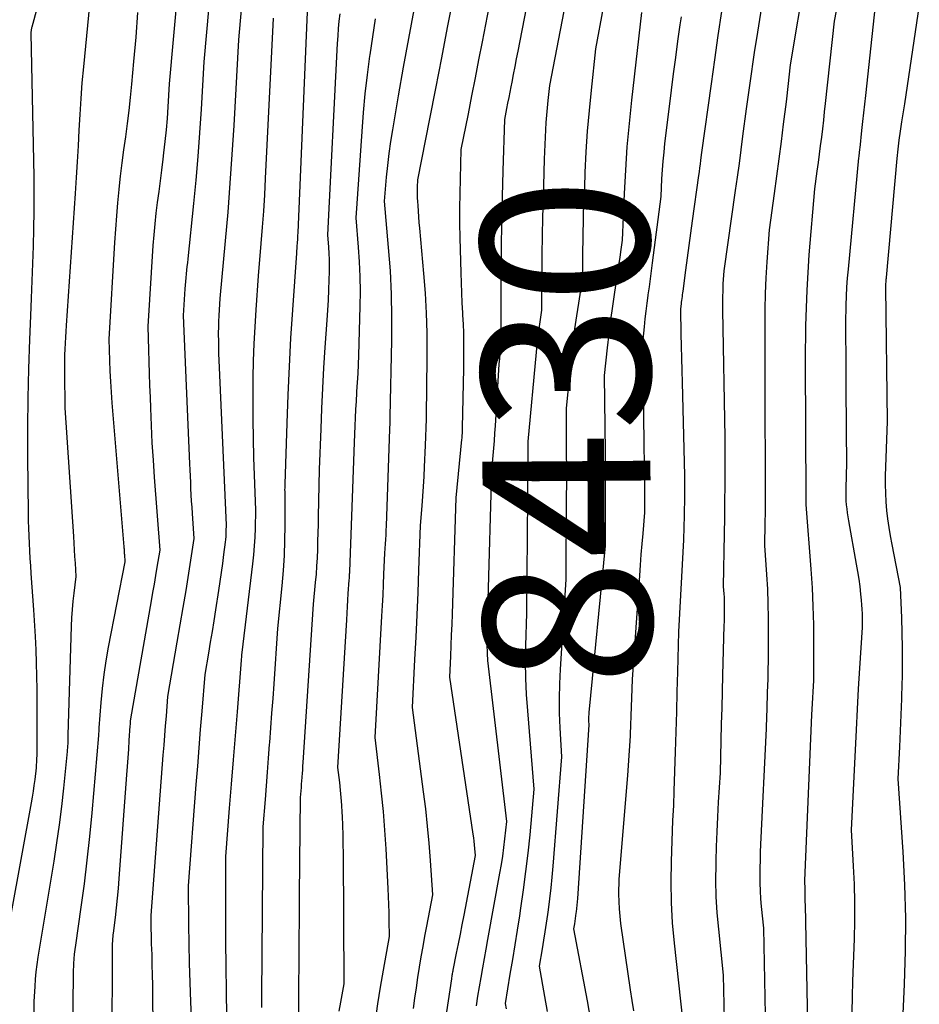
# Model space of a CAD drawing. Units: inches. Extents: x 2612329 to 2614834, y 1499165 to 1502055.
# Drawn here: x 2613981 to 2614058, y 1499526 to 1499610 of the extents above; entities that cross this region are included whole.
import ezdxf
from ezdxf.enums import TextEntityAlignment as Align

# ---------------------------------------------------------------- set-up
doc = ezdxf.new("R2010")
doc.units = ezdxf.units.IN
doc.header["$MEASUREMENT"] = 0
doc.layers.add('Tile_2735_10_NE_contour_2ft', color=211, linetype='Continuous')
doc.layers.add('Tile_2735_10_NE_contour_anno_2ft', color=17, linetype='Continuous')
doc.styles.add('Arial', font='arial.ttf')

msp = doc.modelspace()

# ---------------------------------------------------------------- linework, layer by layer
at = {"layer": 'Tile_2735_10_NE_contour_2ft'}
msp.add_line((2614029.507, 1499596.832, 8430), (2614029.44, 1499595.221, 8430), dxfattribs=at)
for points in [[(2613985.59, 1499622.408, 8460), (2613982.106, 1499609.524, 8460), (2613982.09, 1499609.456, 8460), (2613982.075, 1499609.388, 8460), (2613982.063, 1499609.319, 8460), (2613982.053, 1499609.25, 8460), (2613982.045, 1499609.181, 8460), (2613982.04, 1499609.111, 8460), (2613982.038, 1499609.042, 8460), (2613982.038, 1499608.972, 8460), (2613982.272, 1499596.729, 8460), (2613982.288, 1499595.237, 8460), (2613982.288, 1499593.745, 8460), (2613982.264, 1499592.254, 8460), (2613982.223, 1499590.763, 8460), (2613982.168, 1499589.272, 8460), (2613982.111, 1499587.781, 8460), (2613982.052, 1499586.29, 8460), (2613981.99, 1499584.799, 8460), (2613981.904, 1499582.762, 8460), (2613981.817, 1499580.252, 8460), (2613981.757, 1499577.742, 8460), (2613981.737, 1499575.231, 8460), (2613981.743, 1499572.72, 8460), (2613981.794, 1499567.877, 8460), (2613981.805, 1499567.231, 8460), (2613981.822, 1499566.585, 8460), (2613981.848, 1499565.939, 8460), (2613981.879, 1499565.294, 8460), (2613981.917, 1499564.648, 8460), (2613981.955, 1499564.003, 8460), (2613981.996, 1499563.358, 8460), (2613982.039, 1499562.713, 8460), (2613982.25, 1499559.59, 8460), (2613982.389, 1499557.318, 8460), (2613982.449, 1499556.181, 8460), (2613982.496, 1499555.044, 8460), (2613982.522, 1499553.907, 8460), (2613982.536, 1499552.769, 8460), (2613982.552, 1499548.258, 8460), (2613982.55, 1499547.893, 8460), (2613982.545, 1499547.528, 8460), (2613982.533, 1499547.163, 8460), (2613982.517, 1499546.799, 8460), (2613982.48, 1499546.07, 8460), (2613982.358, 1499545.06, 8460), (2613982.292, 1499544.555, 8460), (2613982.22, 1499544.052, 8460), (2613982.139, 1499543.55, 8460), (2613982.052, 1499543.049, 8460), (2613979.442, 1499528.812, 8460)], [(2614049.682, 1499621.617, 8420), (2614047.12, 1499606.28, 8420), (2614047.004, 1499605.227, 8420), (2614046.945, 1499604.701, 8420), (2614046.885, 1499604.175, 8420), (2614046.822, 1499603.649, 8420), (2614046.759, 1499603.123, 8420), (2614046.522, 1499601.207, 8420), (2614046.336, 1499599.723, 8420), (2614046.144, 1499598.241, 8420), (2614045.945, 1499596.759, 8420), (2614045.74, 1499595.278, 8420), (2614045.3, 1499592.15, 8420), (2614045.115, 1499589.419, 8420), (2614045.037, 1499588.053, 8420), (2614044.978, 1499586.687, 8420), (2614044.948, 1499585.319, 8420), (2614044.936, 1499583.951, 8420), (2614044.95, 1499577.64, 8420), (2614044.963, 1499570.852, 8420), (2614044.963, 1499569.896, 8420), (2614044.96, 1499568.941, 8420), (2614044.953, 1499567.986, 8420), (2614044.943, 1499567.031, 8420), (2614044.92, 1499565.12, 8420), (2614045.087, 1499562.628, 8420), (2614045.156, 1499561.382, 8420), (2614045.207, 1499560.135, 8420), (2614045.23, 1499558.887, 8420), (2614045.235, 1499557.638, 8420), (2614045.222, 1499555.936, 8420), (2614045.214, 1499555.206, 8420), (2614045.202, 1499554.476, 8420), (2614045.184, 1499553.746, 8420), (2614045.162, 1499553.016, 8420), (2614045.149, 1499552.614, 8420), (2614045.132, 1499552.085, 8420), (2614045.116, 1499551.556, 8420), (2614045.101, 1499551.027, 8420), (2614045.087, 1499550.498, 8420), (2614045.06, 1499549.44, 8420), (2614044.577, 1499539.484, 8420), (2614044.549, 1499538.822, 8420), (2614044.526, 1499538.159, 8420), (2614044.511, 1499537.496, 8420), (2614044.5, 1499536.833, 8420), (2614044.504, 1499536.17, 8420), (2614044.524, 1499535.508, 8420), (2614044.567, 1499534.848, 8420), (2614044.625, 1499534.187, 8420), (2614044.82, 1499532.33, 8420), (2614044.946, 1499526.389, 8420), (2614045.003, 1499523.418, 8420)], [(2614046.05, 1499620.18, 8422), (2614044.216, 1499608.535, 8422), (2614044.061, 1499607.535, 8422), (2614043.909, 1499606.535, 8422), (2614043.761, 1499605.534, 8422), (2614043.616, 1499604.533, 8422), (2614043.33, 1499602.53, 8422), (2614043.032, 1499600.189, 8422), (2614042.881, 1499599.019, 8422), (2614042.725, 1499597.849, 8422), (2614042.564, 1499596.68, 8422), (2614042.398, 1499595.512, 8422), (2614041.41, 1499588.64, 8422), (2614041.352, 1499587.516, 8422), (2614041.328, 1499586.954, 8422), (2614041.313, 1499586.392, 8422), (2614041.309, 1499585.829, 8422), (2614041.314, 1499585.267, 8422), (2614041.51, 1499574.37, 8422), (2614041.503, 1499571.62, 8422), (2614041.497, 1499570.245, 8422), (2614041.487, 1499568.87, 8422), (2614041.472, 1499567.496, 8422), (2614041.452, 1499566.121, 8422), (2614041.38, 1499561.6, 8422), (2614041.421, 1499560.982, 8422), (2614041.439, 1499560.673, 8422), (2614041.452, 1499560.364, 8422), (2614041.458, 1499560.055, 8422), (2614041.46, 1499559.745, 8422), (2614041.46, 1499559.659, 8422), (2614041.457, 1499559.306, 8422), (2614041.452, 1499558.953, 8422), (2614041.446, 1499558.601, 8422), (2614041.437, 1499558.248, 8422), (2614041.318, 1499553.998, 8422), (2614041.279, 1499552.602, 8422), (2614041.242, 1499551.205, 8422), (2614041.205, 1499549.809, 8422), (2614041.17, 1499548.413, 8422), (2614041.1, 1499545.62, 8422), (2614040.945, 1499543.106, 8422), (2614040.875, 1499541.849, 8422), (2614040.814, 1499540.591, 8422), (2614040.768, 1499539.333, 8422), (2614040.733, 1499538.074, 8422), (2614040.727, 1499537.807, 8422), (2614040.722, 1499536.416, 8422), (2614040.752, 1499535.026, 8422), (2614040.836, 1499533.639, 8422), (2614040.954, 1499532.252, 8422), (2614041.37, 1499528.29, 8422), (2614041.448, 1499524.533, 8422)], [(2613994.966, 1499616.702, 8454), (2613993.89, 1499604.66, 8454), (2613993.773, 1499602.686, 8454), (2613993.705, 1499601.7, 8454), (2613993.625, 1499600.715, 8454), (2613993.525, 1499599.732, 8454), (2613993.412, 1499598.75, 8454), (2613993.343, 1499598.196, 8454), (2613993.227, 1499597.273, 8454), (2613993.108, 1499596.35, 8454), (2613992.987, 1499595.428, 8454), (2613992.863, 1499594.506, 8454), (2613992.748, 1499593.583, 8454), (2613992.646, 1499592.659, 8454), (2613992.563, 1499591.733, 8454), (2613992.494, 1499590.805, 8454), (2613992.05, 1499583.88, 8454), (2613992.113, 1499581.86, 8454), (2613992.145, 1499580.85, 8454), (2613992.177, 1499579.84, 8454), (2613992.211, 1499578.83, 8454), (2613992.245, 1499577.82, 8454), (2613992.278, 1499576.876, 8454), (2613992.338, 1499575.394, 8454), (2613992.411, 1499573.913, 8454), (2613992.501, 1499572.433, 8454), (2613992.603, 1499570.953, 8454), (2613993.07, 1499564.72, 8454), (2613992.832, 1499563.264, 8454), (2613992.712, 1499562.536, 8454), (2613992.59, 1499561.809, 8454), (2613992.466, 1499561.082, 8454), (2613992.34, 1499560.355, 8454), (2613990.57, 1499550.27, 8454), (2613990.554, 1499550.069, 8454), (2613990.546, 1499549.969, 8454), (2613990.539, 1499549.869, 8454), (2613990.531, 1499549.768, 8454), (2613990.524, 1499549.668, 8454), (2613990.439, 1499548.396, 8454), (2613990.389, 1499547.659, 8454), (2613990.338, 1499546.923, 8454), (2613990.285, 1499546.186, 8454), (2613990.232, 1499545.45, 8454), (2613989.577, 1499536.567, 8454), (2613989.509, 1499535.735, 8454), (2613989.433, 1499534.904, 8454), (2613989.344, 1499534.074, 8454), (2613989.246, 1499533.244, 8454), (2613989.077, 1499531.904, 8454), (2613989.059, 1499531.746, 8454), (2613989.043, 1499531.587, 8454), (2613989.03, 1499531.428, 8454), (2613989.019, 1499531.269, 8454), (2613989, 1499530.95, 8454), (2613988.975, 1499521.801, 8454)], [(2613997.687, 1499615.814, 8452), (2613996.86, 1499606.54, 8452), (2613996.619, 1499602.49, 8452), (2613996.486, 1499600.467, 8452), (2613996.335, 1499598.444, 8452), (2613996.158, 1499596.424, 8452), (2613995.964, 1499594.405, 8452), (2613995.478, 1499589.661, 8452), (2613995.444, 1499589.339, 8452), (2613995.41, 1499589.018, 8452), (2613995.375, 1499588.696, 8452), (2613995.338, 1499588.375, 8452), (2613995.304, 1499588.054, 8452), (2613995.273, 1499587.733, 8452), (2613995.247, 1499587.41, 8452), (2613995.224, 1499587.088, 8452), (2613995.08, 1499584.82, 8452), (2613995.629, 1499572.117, 8452), (2613995.652, 1499571.583, 8452), (2613995.676, 1499571.049, 8452), (2613995.701, 1499570.515, 8452), (2613995.725, 1499569.981, 8452), (2613995.752, 1499569.447, 8452), (2613995.782, 1499568.913, 8452), (2613995.816, 1499568.38, 8452), (2613995.853, 1499567.846, 8452), (2613996.01, 1499565.71, 8452), (2613995.538, 1499562.748, 8452), (2613995.299, 1499561.267, 8452), (2613995.056, 1499559.787, 8452), (2613994.808, 1499558.308, 8452), (2613994.555, 1499556.83, 8452), (2613993.75, 1499552.16, 8452), (2613993.616, 1499550.492, 8452), (2613993.55, 1499549.658, 8452), (2613993.484, 1499548.824, 8452), (2613993.419, 1499547.99, 8452), (2613993.355, 1499547.156, 8452), (2613992.31, 1499533.42, 8452), (2613992.319, 1499532.607, 8452), (2613992.325, 1499532.201, 8452), (2613992.332, 1499531.794, 8452), (2613992.342, 1499531.388, 8452), (2613992.354, 1499530.981, 8452), (2613992.384, 1499530.053, 8452), (2613992.41, 1499529.182, 8452), (2613992.431, 1499528.312, 8452), (2613992.447, 1499527.441, 8452), (2613992.458, 1499526.57, 8452), (2613992.54, 1499518.654, 8452)], [(2614052.004, 1499615.789, 8418), (2614050.89, 1499610.04, 8418), (2614050.118, 1499602.99, 8418), (2614050.037, 1499602.263, 8418), (2614049.954, 1499601.537, 8418), (2614049.87, 1499600.811, 8418), (2614049.783, 1499600.085, 8418), (2614049.694, 1499599.36, 8418), (2614049.601, 1499598.634, 8418), (2614049.504, 1499597.91, 8418), (2614049.405, 1499597.186, 8418), (2614049.19, 1499595.66, 8418), (2614048.723, 1499590, 8418), (2614048.615, 1499588.488, 8418), (2614048.527, 1499586.974, 8418), (2614048.472, 1499585.459, 8418), (2614048.437, 1499583.944, 8418), (2614048.4, 1499580.91, 8418), (2614048.462, 1499569.203, 8418), (2614048.463, 1499569.108, 8418), (2614048.463, 1499569.012, 8418), (2614048.462, 1499568.917, 8418), (2614048.462, 1499568.821, 8418), (2614048.46, 1499568.63, 8418), (2614048.881, 1499563.075, 8418), (2614048.983, 1499561.488, 8418), (2614049.06, 1499559.9, 8418), (2614049.1, 1499558.311, 8418), (2614049.116, 1499556.721, 8418), (2614049.11, 1499553.54, 8418), (2614049.051, 1499552.558, 8418), (2614049.023, 1499552.067, 8418), (2614048.996, 1499551.575, 8418), (2614048.972, 1499551.084, 8418), (2614048.95, 1499550.593, 8418), (2614048.33, 1499536.4, 8418), (2614048.347, 1499536.103, 8418), (2614048.354, 1499535.954, 8418), (2614048.36, 1499535.805, 8418), (2614048.364, 1499535.657, 8418), (2614048.367, 1499535.508, 8418), (2614048.369, 1499535.311, 8418), (2614048.372, 1499535.063, 8418), (2614048.375, 1499534.816, 8418), (2614048.379, 1499534.569, 8418), (2614048.384, 1499534.322, 8418), (2614048.585, 1499524.138, 8418)], [(2614000.407, 1499614.956, 8450), (2613999.82, 1499608.42, 8450), (2613999.414, 1499601.082, 8450), (2613999.264, 1499598.61, 8450), (2613999.097, 1499596.139, 8450), (2613998.902, 1499593.671, 8450), (2613998.69, 1499591.203, 8450), (2613998.24, 1499586.27, 8450), (2613998.17, 1499585.292, 8450), (2613998.14, 1499584.803, 8450), (2613998.116, 1499584.314, 8450), (2613998.103, 1499583.824, 8450), (2613998.096, 1499583.334, 8450), (2613998.096, 1499583.201, 8450), (2613998.098, 1499582.645, 8450), (2613998.105, 1499582.088, 8450), (2613998.12, 1499581.532, 8450), (2613998.141, 1499580.976, 8450), (2613998.76, 1499566.84, 8450), (2613998.75, 1499566.355, 8450), (2613998.741, 1499566.112, 8450), (2613998.727, 1499565.87, 8450), (2613998.706, 1499565.629, 8450), (2613998.68, 1499565.387, 8450), (2613998.548, 1499564.332, 8450), (2613998.449, 1499563.564, 8450), (2613998.345, 1499562.796, 8450), (2613998.233, 1499562.03, 8450), (2613998.117, 1499561.264, 8450), (2613997.854, 1499559.591, 8450), (2613997.706, 1499558.667, 8450), (2613997.556, 1499557.742, 8450), (2613997.403, 1499556.819, 8450), (2613997.246, 1499555.896, 8450), (2613996.93, 1499554.05, 8450), (2613996.676, 1499550.916, 8450), (2613996.55, 1499549.348, 8450), (2613996.425, 1499547.781, 8450), (2613996.302, 1499546.214, 8450), (2613996.18, 1499544.646, 8450), (2613995.51, 1499535.95, 8450), (2613995.542, 1499532.634, 8450), (2613995.567, 1499530.976, 8450), (2613995.603, 1499529.319, 8450), (2613995.655, 1499527.662, 8450), (2613995.718, 1499526.005, 8450), (2613996.15, 1499516.03, 8450)], [(2614025.208, 1499614.868, 8434), (2614023.766, 1499607.466, 8434), (2614023.636, 1499606.803, 8434), (2614023.507, 1499606.14, 8434), (2614023.377, 1499605.477, 8434), (2614023.247, 1499604.813, 8434), (2614023.17, 1499604.42, 8434), (2614023.079, 1499603.954, 8434), (2614022.987, 1499603.487, 8434), (2614022.895, 1499603.02, 8434), (2614022.804, 1499602.553, 8434), (2614022.62, 1499601.62, 8434), (2614022.476, 1499597.212, 8434), (2614022.414, 1499595.007, 8434), (2614022.366, 1499592.803, 8434), (2614022.337, 1499590.598, 8434), (2614022.323, 1499588.393, 8434), (2614022.31, 1499582.47, 8434), (2614022.283, 1499582.28, 8434), (2614022.271, 1499582.186, 8434), (2614022.26, 1499582.091, 8434), (2614022.25, 1499581.995, 8434), (2614022.242, 1499581.9, 8434), (2614022.182, 1499581.126, 8434), (2614022.146, 1499580.644, 8434), (2614022.111, 1499580.161, 8434), (2614022.079, 1499579.679, 8434), (2614022.048, 1499579.196, 8434), (2614021.811, 1499575.368, 8434), (2614021.769, 1499574.73, 8434), (2614021.725, 1499574.091, 8434), (2614021.677, 1499573.453, 8434), (2614021.626, 1499572.815, 8434), (2614021.52, 1499571.54, 8434), (2614021.208, 1499560.449, 8434), (2614021.19, 1499559.783, 8434), (2614021.174, 1499559.116, 8434), (2614021.159, 1499558.449, 8434), (2614021.145, 1499557.783, 8434), (2614021.12, 1499556.45, 8434), (2614021.125, 1499556.055, 8434), (2614021.13, 1499555.858, 8434), (2614021.14, 1499555.661, 8434), (2614021.156, 1499555.465, 8434), (2614021.176, 1499555.269, 8434), (2614022.81, 1499541.46, 8434), (2614022.639, 1499539.979, 8434), (2614022.547, 1499539.239, 8434), (2614022.444, 1499538.501, 8434), (2614022.327, 1499537.765, 8434), (2614022.2, 1499537.031, 8434), (2614021.159, 1499531.342, 8434), (2614021.013, 1499530.535, 8434), (2614020.868, 1499529.727, 8434), (2614020.726, 1499528.918, 8434), (2614020.584, 1499528.11, 8434), (2614020.448, 1499527.3, 8434), (2614020.314, 1499526.491, 8434), (2614020.187, 1499525.68, 8434)], [(2614054.66, 1499613.8, 8416), (2614053.558, 1499603.669, 8416), (2614053.477, 1499602.921, 8416), (2614053.395, 1499602.172, 8416), (2614053.314, 1499601.424, 8416), (2614053.233, 1499600.676, 8416), (2614053.07, 1499599.18, 8416), (2614053.054, 1499599.079, 8416), (2614053.052, 1499599.062, 8416), (2614053.049, 1499599.046, 8416), (2614053.047, 1499599.028, 8416), (2614053.045, 1499599.012, 8416), (2614053.023, 1499598.803, 8416), (2614053.011, 1499598.682, 8416), (2614052.998, 1499598.56, 8416), (2614052.986, 1499598.439, 8416), (2614052.974, 1499598.318, 8416), (2614052.068, 1499588.795, 8416), (2614052.003, 1499588.026, 8416), (2614051.948, 1499587.256, 8416), (2614051.909, 1499586.485, 8416), (2614051.881, 1499585.714, 8416), (2614051.84, 1499584.17, 8416), (2614051.868, 1499580.344, 8416), (2614051.878, 1499578.984, 8416), (2614051.889, 1499577.623, 8416), (2614051.902, 1499576.262, 8416), (2614051.914, 1499574.902, 8416), (2614051.94, 1499572.18, 8416), (2614051.869, 1499569.982, 8416), (2614051.866, 1499569.635, 8416), (2614051.871, 1499569.289, 8416), (2614051.89, 1499568.943, 8416), (2614051.919, 1499568.597, 8416), (2614051.958, 1499568.253, 8416), (2614052.003, 1499567.908, 8416), (2614052.055, 1499567.565, 8416), (2614052.112, 1499567.223, 8416), (2614052.774, 1499563.522, 8416), (2614052.882, 1499562.881, 8416), (2614052.981, 1499562.238, 8416), (2614053.066, 1499561.593, 8416), (2614053.142, 1499560.946, 8416), (2614053.198, 1499560.428, 8416), (2614053.233, 1499560.04, 8416), (2614053.26, 1499559.651, 8416), (2614053.275, 1499559.261, 8416), (2614053.281, 1499558.871, 8416), (2614053.28, 1499558.09, 8416), (2614053.058, 1499554.586, 8416), (2614052.951, 1499552.834, 8416), (2614052.849, 1499551.082, 8416), (2614052.755, 1499549.329, 8416), (2614052.667, 1499547.576, 8416), (2614052.34, 1499540.76, 8416), (2614052.517, 1499537.64, 8416), (2614052.584, 1499536.08, 8416), (2614052.623, 1499534.52, 8416), (2614052.62, 1499532.959, 8416), (2614052.588, 1499531.398, 8416), (2614052.465, 1499527.794, 8416), (2614052.423, 1499526.459, 8416), (2614052.387, 1499525.123, 8416)], [(2613987.132, 1499612.353, 8458), (2613986.529, 1499606.107, 8458), (2613986.408, 1499604.756, 8458), (2613986.301, 1499603.404, 8458), (2613986.214, 1499602.05, 8458), (2613986.141, 1499600.696, 8458), (2613986.073, 1499599.341, 8458), (2613985.999, 1499597.987, 8458), (2613985.917, 1499596.632, 8458), (2613985.829, 1499595.279, 8458), (2613985.053, 1499583.947, 8458), (2613985.021, 1499583.446, 8458), (2613984.991, 1499582.945, 8458), (2613984.965, 1499582.444, 8458), (2613984.941, 1499581.942, 8458), (2613984.923, 1499581.441, 8458), (2613984.91, 1499580.939, 8458), (2613984.906, 1499580.437, 8458), (2613984.907, 1499579.935, 8458), (2613984.94, 1499576.89, 8458), (2613985.672, 1499565.873, 8458), (2613985.71, 1499565.301, 8458), (2613985.747, 1499564.729, 8458), (2613985.783, 1499564.157, 8458), (2613985.819, 1499563.585, 8458), (2613985.89, 1499562.44, 8458), (2613985.709, 1499561.034, 8458), (2613985.629, 1499560.331, 8458), (2613985.563, 1499559.626, 8458), (2613985.517, 1499558.919, 8458), (2613985.486, 1499558.212, 8458), (2613985.212, 1499548.865, 8458), (2613985.204, 1499548.629, 8458), (2613985.195, 1499548.393, 8458), (2613985.185, 1499548.157, 8458), (2613985.174, 1499547.921, 8458), (2613985.15, 1499547.45, 8458), (2613984.823, 1499544.317, 8458), (2613984.646, 1499542.753, 8458), (2613984.45, 1499541.191, 8458), (2613984.228, 1499539.633, 8458), (2613983.986, 1499538.077, 8458), (2613982.637, 1499529.847, 8458), (2613982.544, 1499529.218, 8458), (2613982.465, 1499528.587, 8458), (2613982.406, 1499527.955, 8458), (2613982.36, 1499527.321, 8458), (2613982.29, 1499526.05, 8458), (2613982.257, 1499522.516, 8458)], [(2614005.76, 1499612.19, 8446), (2614004.909, 1499591.938, 8446), (2614004.895, 1499591.641, 8446), (2614004.878, 1499591.344, 8446), (2614004.859, 1499591.048, 8446), (2614004.837, 1499590.752, 8446), (2614004.79, 1499590.16, 8446), (2614004.449, 1499585.308, 8446), (2614004.293, 1499582.881, 8446), (2614004.155, 1499580.453, 8446), (2614004.046, 1499578.024, 8446), (2614003.955, 1499575.594, 8446), (2614003.79, 1499570.353, 8446), (2614003.786, 1499570.196, 8446), (2614003.784, 1499570.039, 8446), (2614003.783, 1499569.882, 8446), (2614003.785, 1499569.724, 8446), (2614003.79, 1499569.41, 8446), (2614003.791, 1499566.825, 8446), (2614003.773, 1499565.533, 8446), (2614003.728, 1499564.243, 8446), (2614003.645, 1499562.954, 8446), (2614003.536, 1499561.667, 8446), (2614003.17, 1499558.01, 8446), (2614002.844, 1499553.253, 8446), (2614002.757, 1499551.994, 8446), (2614002.667, 1499550.735, 8446), (2614002.574, 1499549.476, 8446), (2614002.479, 1499548.218, 8446), (2614002.467, 1499548.051, 8446), (2614002.376, 1499546.876, 8446), (2614002.286, 1499545.701, 8446), (2614002.195, 1499544.525, 8446), (2614002.103, 1499543.35, 8446), (2614001.92, 1499541, 8446), (2614001.811, 1499526.467, 8446), (2614001.81, 1499525.521, 8446)], [(2614018.221, 1499612.101, 8438), (2614017.72, 1499609.489, 8438), (2614017.215, 1499606.878, 8438), (2614016.705, 1499604.268, 8438), (2614016.192, 1499601.658, 8438), (2614015.16, 1499596.44, 8438), (2614015.141, 1499595.818, 8438), (2614015.136, 1499595.506, 8438), (2614015.136, 1499595.195, 8438), (2614015.146, 1499594.884, 8438), (2614015.162, 1499594.573, 8438), (2614015.185, 1499594.226, 8438), (2614015.219, 1499593.742, 8438), (2614015.255, 1499593.258, 8438), (2614015.295, 1499592.775, 8438), (2614015.337, 1499592.291, 8438), (2614015.69, 1499588.425, 8438), (2614015.82, 1499586.727, 8438), (2614015.916, 1499585.029, 8438), (2614015.962, 1499583.328, 8438), (2614015.975, 1499581.626, 8438), (2614015.95, 1499578.22, 8438), (2614015.918, 1499576.705, 8438), (2614015.9, 1499575.948, 8438), (2614015.878, 1499575.191, 8438), (2614015.851, 1499574.434, 8438), (2614015.822, 1499573.677, 8438), (2614015.744, 1499571.852, 8438), (2614015.703, 1499571.013, 8438), (2614015.656, 1499570.173, 8438), (2614015.599, 1499569.335, 8438), (2614015.536, 1499568.496, 8438), (2614015.4, 1499566.82, 8438), (2614015.259, 1499562.992, 8438), (2614015.184, 1499561.079, 8438), (2614015.104, 1499559.165, 8438), (2614015.015, 1499557.252, 8438), (2614014.921, 1499555.339, 8438), (2614014.71, 1499551.24, 8438), (2614015.664, 1499544.004, 8438), (2614015.843, 1499542.537, 8438), (2614016.004, 1499541.067, 8438), (2614016.136, 1499539.595, 8438), (2614016.25, 1499538.121, 8438), (2614016.45, 1499535.17, 8438), (2614015.942, 1499532.507, 8438), (2614015.778, 1499531.629, 8438), (2614015.618, 1499530.75, 8438), (2614015.464, 1499529.87, 8438), (2614015.314, 1499528.989, 8438), (2614015.174, 1499528.106, 8438), (2614015.041, 1499527.223, 8438), (2614014.92, 1499526.337, 8438), (2614014.808, 1499525.451, 8438)], [(2614021.275, 1499611.235, 8436), (2614020.7, 1499608.261, 8436), (2614020.401, 1499606.722, 8436), (2614020.101, 1499605.183, 8436), (2614019.799, 1499603.645, 8436), (2614019.497, 1499602.106, 8436), (2614018.89, 1499599.03, 8436), (2614018.811, 1499596.514, 8436), (2614018.783, 1499595.256, 8436), (2614018.769, 1499593.997, 8436), (2614018.777, 1499592.739, 8436), (2614018.799, 1499591.481, 8436), (2614018.878, 1499588.482, 8436), (2614018.905, 1499587.621, 8436), (2614018.937, 1499586.761, 8436), (2614018.977, 1499585.902, 8436), (2614019.023, 1499585.042, 8436), (2614019.034, 1499584.848, 8436), (2614019.071, 1499584.085, 8436), (2614019.097, 1499583.323, 8436), (2614019.109, 1499582.56, 8436), (2614019.111, 1499581.797, 8436), (2614019.1, 1499580.27, 8436), (2614019.008, 1499575.202, 8436), (2614019.005, 1499575.075, 8436), (2614019.001, 1499574.947, 8436), (2614018.996, 1499574.82, 8436), (2614018.99, 1499574.692, 8436), (2614018.982, 1499574.565, 8436), (2614018.973, 1499574.438, 8436), (2614018.963, 1499574.31, 8436), (2614018.951, 1499574.183, 8436), (2614018.46, 1499569.18, 8436), (2614018.132, 1499559.262, 8436), (2614018.101, 1499558.355, 8436), (2614018.066, 1499557.448, 8436), (2614018.027, 1499556.541, 8436), (2614017.986, 1499555.634, 8436), (2614017.9, 1499553.82, 8436), (2614019.92, 1499540.378, 8436), (2614019.963, 1499540.073, 8436), (2614020.002, 1499539.767, 8436), (2614020.036, 1499539.461, 8436), (2614020.066, 1499539.154, 8436), (2614020.12, 1499538.54, 8436), (2614019.134, 1499533.434, 8436), (2614018.976, 1499532.619, 8436), (2614018.816, 1499531.804, 8436), (2614018.655, 1499530.989, 8436), (2614018.492, 1499530.174, 8436), (2614018.203, 1499528.732, 8436), (2614018.184, 1499528.639, 8436), (2614018.166, 1499528.545, 8436), (2614018.148, 1499528.452, 8436), (2614018.131, 1499528.359, 8436), (2614018.114, 1499528.266, 8436), (2614018.098, 1499528.172, 8436), (2614018.083, 1499528.078, 8436), (2614018.068, 1499527.985, 8436), (2614016.72, 1499518.94, 8436)], [(2614027.85, 1499611.628, 8432), (2614026.47, 1499604.52, 8432), (2614026.332, 1499603.233, 8432), (2614026.27, 1499602.605, 8432), (2614026.215, 1499601.976, 8432), (2614026.169, 1499601.347, 8432), (2614026.131, 1499600.717, 8432), (2614026.1, 1499600.087, 8432), (2614026.072, 1499599.457, 8432), (2614026.048, 1499598.826, 8432), (2614026.028, 1499598.196, 8432), (2614025.93, 1499594.82, 8432), (2614025.89, 1499593.231, 8432), (2614025.858, 1499591.641, 8432), (2614025.837, 1499590.051, 8432), (2614025.824, 1499588.461, 8432), (2614025.81, 1499585.28, 8432), (2614025.631, 1499584.083, 8432), (2614025.547, 1499583.484, 8432), (2614025.47, 1499582.884, 8432), (2614025.402, 1499582.283, 8432), (2614025.341, 1499581.681, 8432), (2614024.63, 1499574.01, 8432), (2614024.631, 1499573.529, 8432), (2614024.631, 1499573.288, 8432), (2614024.631, 1499573.047, 8432), (2614024.63, 1499572.806, 8432), (2614024.628, 1499572.565, 8432), (2614024.5, 1499559.32, 8432), (2614024.424, 1499556.526, 8432), (2614024.41, 1499555.13, 8432), (2614024.427, 1499553.735, 8432), (2614024.49, 1499552.341, 8432), (2614024.584, 1499550.948, 8432), (2614025.15, 1499544.23, 8432), (2614024.783, 1499540.333, 8432), (2614024.62, 1499538.753, 8432), (2614024.437, 1499537.174, 8432), (2614024.226, 1499535.599, 8432), (2614023.997, 1499534.027, 8432), (2614023.898, 1499533.393, 8432), (2614023.702, 1499532.14, 8432), (2614023.503, 1499530.887, 8432), (2614023.3, 1499529.635, 8432), (2614023.095, 1499528.383, 8432), (2614022.68, 1499525.88, 8432), (2614022.754, 1499525.416, 8432)], [(2614031.09, 1499611.19, 8430), (2614030.42, 1499607.65, 8430), (2614030.042, 1499604.13, 8430), (2614029.87, 1499602.369, 8430), (2614029.722, 1499600.606, 8430), (2614029.608, 1499598.84, 8430), (2614029.517, 1499597.073, 8430), (2614029.507, 1499596.832, 8430)], [(2614058.178, 1499611.434, 8414), (2614056.91, 1499602.96, 8414), (2614056.651, 1499601.401, 8414), (2614056.53, 1499600.621, 8414), (2614056.421, 1499599.839, 8414), (2614056.329, 1499599.054, 8414), (2614056.249, 1499598.268, 8414), (2614055.331, 1499588.064, 8414), (2614055.323, 1499587.976, 8414), (2614055.316, 1499587.887, 8414), (2614055.309, 1499587.798, 8414), (2614055.303, 1499587.71, 8414), (2614055.29, 1499587.532, 8414), (2614055.29, 1499587.44, 8414), (2614055.29, 1499587.302, 8414), (2614055.29, 1499587.279, 8414), (2614055.29, 1499587.256, 8414), (2614055.29, 1499587.233, 8414), (2614055.29, 1499587.21, 8414), (2614055.41, 1499575.73, 8414), (2614055.261, 1499571.066, 8414), (2614055.253, 1499570.328, 8414), (2614055.266, 1499569.591, 8414), (2614055.309, 1499568.855, 8414), (2614055.373, 1499568.12, 8414), (2614055.461, 1499567.387, 8414), (2614055.562, 1499566.656, 8414), (2614055.681, 1499565.927, 8414), (2614055.813, 1499565.201, 8414), (2614056.53, 1499561.51, 8414), (2614056.646, 1499558.921, 8414), (2614056.691, 1499557.626, 8414), (2614056.718, 1499556.331, 8414), (2614056.717, 1499555.035, 8414), (2614056.698, 1499553.74, 8414), (2614056.688, 1499553.338, 8414), (2614056.649, 1499551.968, 8414), (2614056.603, 1499550.597, 8414), (2614056.547, 1499549.228, 8414), (2614056.485, 1499547.858, 8414), (2614056.35, 1499545.12, 8414), (2614056.777, 1499538.867, 8414), (2614056.92, 1499536.031, 8414), (2614056.997, 1499533.194, 8414), (2614056.975, 1499530.356, 8414), (2614056.887, 1499527.518, 8414), (2614056.61, 1499521.84, 8414)], [(2613991.177, 1499610.773, 8456), (2613991.015, 1499608.671, 8456), (2613990.836, 1499606.57, 8456), (2613990.66, 1499604.626, 8456), (2613990.548, 1499603.5, 8456), (2613990.424, 1499602.375, 8456), (2613990.282, 1499601.253, 8456), (2613990.127, 1499600.132, 8456), (2613989.971, 1499599.011, 8456), (2613989.824, 1499597.889, 8456), (2613989.694, 1499596.765, 8456), (2613989.574, 1499595.64, 8456), (2613989.571, 1499595.618, 8456), (2613989.464, 1499594.48, 8456), (2613989.366, 1499593.342, 8456), (2613989.281, 1499592.202, 8456), (2613989.205, 1499591.062, 8456), (2613988.7, 1499582.78, 8456), (2613988.763, 1499580.964, 8456), (2613988.801, 1499580.056, 8456), (2613988.847, 1499579.148, 8456), (2613988.907, 1499578.242, 8456), (2613988.976, 1499577.336, 8456), (2613989.998, 1499565.007, 8456), (2613990.006, 1499564.911, 8456), (2613990.014, 1499564.816, 8456), (2613990.021, 1499564.719, 8456), (2613990.028, 1499564.624, 8456), (2613990.034, 1499564.528, 8456), (2613990.041, 1499564.432, 8456), (2613990.047, 1499564.336, 8456), (2613990.052, 1499564.24, 8456), (2613990.078, 1499563.789, 8456), (2613990.08, 1499563.72, 8456), (2613988.66, 1499556.411, 8456), (2613988.452, 1499555.229, 8456), (2613988.272, 1499554.043, 8456), (2613988.135, 1499552.852, 8456), (2613988.025, 1499551.657, 8456), (2613987.866, 1499549.48, 8456), (2613987.858, 1499549.37, 8456), (2613987.851, 1499549.261, 8456), (2613987.845, 1499549.15, 8456), (2613987.84, 1499549.04, 8456), (2613987.83, 1499548.82, 8456), (2613987.25, 1499542.2, 8456), (2613987.055, 1499540.175, 8456), (2613986.838, 1499538.152, 8456), (2613986.588, 1499536.134, 8456), (2613986.315, 1499534.118, 8456), (2613985.85, 1499530.879, 8456), (2613985.799, 1499530.484, 8456), (2613985.754, 1499530.089, 8456), (2613985.72, 1499529.692, 8456), (2613985.693, 1499529.295, 8456), (2613985.65, 1499528.5, 8456), (2613985.599, 1499522.955, 8456)], [(2614008.506, 1499610.656, 8444), (2614008.438, 1499610.026, 8444), (2614008.378, 1499609.395, 8444), (2614008.33, 1499608.763, 8444), (2614008.291, 1499608.131, 8444), (2614007.45, 1499591.73, 8444), (2614007.541, 1499590.671, 8444), (2614007.577, 1499590.141, 8444), (2614007.6, 1499589.611, 8444), (2614007.604, 1499589.081, 8444), (2614007.596, 1499588.55, 8444), (2614007.574, 1499587.874, 8444), (2614007.54, 1499587.006, 8444), (2614007.5, 1499586.138, 8444), (2614007.451, 1499585.27, 8444), (2614007.395, 1499584.403, 8444), (2614007.235, 1499582.083, 8444), (2614007.123, 1499580.342, 8444), (2614007.023, 1499578.601, 8444), (2614006.942, 1499576.859, 8444), (2614006.872, 1499575.116, 8444), (2614006.75, 1499571.63, 8444), (2614006.661, 1499567.608, 8444), (2614006.645, 1499566.898, 8444), (2614006.627, 1499566.189, 8444), (2614006.609, 1499565.479, 8444), (2614006.589, 1499564.77, 8444), (2614006.561, 1499564.061, 8444), (2614006.524, 1499563.352, 8444), (2614006.473, 1499562.645, 8444), (2614006.411, 1499561.938, 8444), (2614006.23, 1499560.07, 8444), (2614005.343, 1499546.504, 8444), (2614005.322, 1499546.197, 8444), (2614005.301, 1499545.89, 8444), (2614005.28, 1499545.583, 8444), (2614005.257, 1499545.277, 8444), (2614005.254, 1499545.235, 8444), (2614005.232, 1499544.949, 8444), (2614005.211, 1499544.663, 8444), (2614005.188, 1499544.377, 8444), (2614005.166, 1499544.092, 8444), (2614005.12, 1499543.52, 8444), (2614005.03, 1499535.141, 8444), (2614005.012, 1499533.2, 8444), (2614004.997, 1499531.258, 8444), (2614004.986, 1499529.316, 8444), (2614004.979, 1499527.374, 8444), (2614004.97, 1499523.49, 8444)], [(2614014.842, 1499611.011, 8440), (2614014.389, 1499608.553, 8440), (2614013.95, 1499606.092, 8440), (2614013.52, 1499603.629, 8440), (2614013.02, 1499600.721, 8440), (2614012.859, 1499599.71, 8440), (2614012.714, 1499598.696, 8440), (2614012.592, 1499597.679, 8440), (2614012.487, 1499596.661, 8440), (2614012.3, 1499594.62, 8440), (2614012.664, 1499590.639, 8440), (2614012.813, 1499588.648, 8440), (2614012.916, 1499586.654, 8440), (2614012.951, 1499584.659, 8440), (2614012.942, 1499582.662, 8440), (2614012.8, 1499576.16, 8440), (2614012.792, 1499575.797, 8440), (2614012.788, 1499575.615, 8440), (2614012.783, 1499575.434, 8440), (2614012.778, 1499575.252, 8440), (2614012.771, 1499575.071, 8440), (2614012.481, 1499566.799, 8440), (2614012.465, 1499566.408, 8440), (2614012.446, 1499566.018, 8440), (2614012.423, 1499565.629, 8440), (2614012.397, 1499565.239, 8440), (2614012.34, 1499564.46, 8440), (2614012.267, 1499562.662, 8440), (2614012.228, 1499561.763, 8440), (2614012.187, 1499560.865, 8440), (2614012.141, 1499559.966, 8440), (2614012.093, 1499559.068, 8440), (2614011.51, 1499548.66, 8440), (2614011.893, 1499545.487, 8440), (2614012.068, 1499543.899, 8440), (2614012.222, 1499542.309, 8440), (2614012.344, 1499540.717, 8440), (2614012.445, 1499539.123, 8440), (2614012.625, 1499535.73, 8440), (2614012.657, 1499535.044, 8440), (2614012.684, 1499534.357, 8440), (2614012.702, 1499533.671, 8440), (2614012.714, 1499532.984, 8440), (2614012.73, 1499531.61, 8440), (2614012.216, 1499528.725, 8440), (2614011.973, 1499527.28, 8440), (2614011.749, 1499525.832, 8440), (2614011.553, 1499524.381, 8440)], [(2614034.37, 1499610.78, 8428), (2614033.506, 1499603.255, 8428), (2614033.299, 1499601.263, 8428), (2614033.122, 1499599.269, 8428), (2614032.989, 1499597.272, 8428), (2614032.885, 1499595.273, 8428), (2614032.72, 1499591.27, 8428), (2614032.578, 1499590.278, 8428), (2614032.506, 1499589.782, 8428), (2614032.433, 1499589.286, 8428), (2614032.359, 1499588.79, 8428), (2614032.284, 1499588.295, 8428), (2614032.056, 1499586.809, 8428), (2614031.881, 1499585.623, 8428), (2614031.717, 1499584.435, 8428), (2614031.569, 1499583.245, 8428), (2614031.431, 1499582.054, 8428), (2614031.17, 1499579.67, 8428), (2614031.241, 1499573.128, 8428), (2614031.252, 1499571.785, 8428), (2614031.261, 1499570.442, 8428), (2614031.265, 1499569.099, 8428), (2614031.265, 1499567.756, 8428), (2614031.26, 1499565.07, 8428), (2614029.86, 1499550.801, 8428), (2614029.846, 1499550.627, 8428), (2614029.836, 1499550.451, 8428), (2614029.833, 1499550.276, 8428), (2614029.833, 1499550.101, 8428), (2614029.84, 1499549.75, 8428), (2614028.873, 1499534.874, 8428), (2614028.852, 1499534.587, 8428), (2614028.827, 1499534.3, 8428), (2614028.797, 1499534.014, 8428), (2614028.764, 1499533.727, 8428), (2614028.748, 1499533.607, 8428), (2614028.719, 1499533.381, 8428), (2614028.687, 1499533.157, 8428), (2614028.652, 1499532.932, 8428), (2614028.616, 1499532.708, 8428), (2614028.54, 1499532.26, 8428), (2614029.699, 1499526.109, 8428), (2614029.998, 1499524.454, 8428)], [(2614037.759, 1499610.406, 8426), (2614037.659, 1499609.705, 8426), (2614037.464, 1499608.314, 8426), (2614037.272, 1499606.916, 8426), (2614037.085, 1499605.518, 8426), (2614036.906, 1499604.119, 8426), (2614036.733, 1499602.718, 8426), (2614036.35, 1499599.548, 8426), (2614036.267, 1499598.795, 8426), (2614036.195, 1499598.042, 8426), (2614036.139, 1499597.288, 8426), (2614036.094, 1499596.532, 8426), (2614036.02, 1499595.02, 8426), (2614035.292, 1499589.337, 8426), (2614035.203, 1499588.646, 8426), (2614035.112, 1499587.955, 8426), (2614035.019, 1499587.265, 8426), (2614034.924, 1499586.575, 8426), (2614034.919, 1499586.538, 8426), (2614034.829, 1499585.866, 8426), (2614034.743, 1499585.194, 8426), (2614034.662, 1499584.521, 8426), (2614034.586, 1499583.848, 8426), (2614034.44, 1499582.5, 8426), (2614034.622, 1499569.709, 8426), (2614034.626, 1499569.416, 8426), (2614034.628, 1499569.123, 8426), (2614034.63, 1499568.829, 8426), (2614034.63, 1499568.536, 8426), (2614034.63, 1499567.95, 8426), (2614034.469, 1499566.146, 8426), (2614034.391, 1499565.243, 8426), (2614034.316, 1499564.34, 8426), (2614034.247, 1499563.437, 8426), (2614034.182, 1499562.534, 8426), (2614033.56, 1499553.62, 8426), (2614033.517, 1499552.062, 8426), (2614033.494, 1499551.283, 8426), (2614033.466, 1499550.504, 8426), (2614033.433, 1499549.725, 8426), (2614033.397, 1499548.947, 8426), (2614033.39, 1499548.805, 8426), (2614033.343, 1499547.956, 8426), (2614033.291, 1499547.108, 8426), (2614033.23, 1499546.26, 8426), (2614033.163, 1499545.412, 8426), (2614032.42, 1499536.51, 8426), (2614032.408, 1499535.243, 8426), (2614032.416, 1499534.611, 8426), (2614032.444, 1499533.979, 8426), (2614032.5, 1499533.35, 8426), (2614032.576, 1499532.722, 8426), (2614033.395, 1499527.035, 8426), (2614033.529, 1499526.137, 8426), (2614033.67, 1499525.24, 8426)], [(2614041.227, 1499610.862, 8424), (2614040.922, 1499608.799, 8424), (2614040.626, 1499606.734, 8424), (2614040.335, 1499604.668, 8424), (2614039.52, 1499598.77, 8424), (2614039.434, 1499598.115, 8424), (2614039.39, 1499597.788, 8424), (2614039.346, 1499597.461, 8424), (2614039.301, 1499597.134, 8424), (2614039.256, 1499596.807, 8424), (2614038.711, 1499592.92, 8424), (2614038.564, 1499591.866, 8424), (2614038.42, 1499590.812, 8424), (2614038.278, 1499589.757, 8424), (2614038.139, 1499588.702, 8424), (2614037.903, 1499586.911, 8424), (2614037.882, 1499586.751, 8424), (2614037.861, 1499586.592, 8424), (2614037.84, 1499586.432, 8424), (2614037.819, 1499586.272, 8424), (2614037.798, 1499586.108, 8424), (2614037.779, 1499585.953, 8424), (2614037.761, 1499585.797, 8424), (2614037.744, 1499585.641, 8424), (2614037.71, 1499585.33, 8424), (2614037.751, 1499583.241, 8424), (2614037.773, 1499582.196, 8424), (2614037.796, 1499581.152, 8424), (2614037.822, 1499580.107, 8424), (2614037.848, 1499579.063, 8424), (2614038.06, 1499571.1, 8424), (2614038.057, 1499569.95, 8424), (2614038.053, 1499569.375, 8424), (2614038.046, 1499568.801, 8424), (2614038.034, 1499568.226, 8424), (2614038.019, 1499567.651, 8424), (2614037.989, 1499566.671, 8424), (2614037.953, 1499565.606, 8424), (2614037.911, 1499564.542, 8424), (2614037.861, 1499563.478, 8424), (2614037.805, 1499562.415, 8424), (2614037.54, 1499557.7, 8424), (2614037.449, 1499554.277, 8424), (2614037.403, 1499552.566, 8424), (2614037.355, 1499550.855, 8424), (2614037.305, 1499549.143, 8424), (2614037.254, 1499547.432, 8424), (2614037.152, 1499544.097, 8424), (2614037.137, 1499543.674, 8424), (2614037.119, 1499543.251, 8424), (2614037.098, 1499542.828, 8424), (2614037.073, 1499542.406, 8424), (2614037.02, 1499541.56, 8424), (2614036.897, 1499538.045, 8424), (2614036.874, 1499536.289, 8424), (2614036.903, 1499534.535, 8424), (2614037.008, 1499532.784, 8424), (2614037.164, 1499531.035, 8424), (2614037.92, 1499524.25, 8424)], [(2614002.79, 1499610.3, 8448), (2614002.121, 1499596.545, 8448), (2614002.046, 1499595.154, 8448), (2614001.961, 1499593.764, 8448), (2614001.862, 1499592.375, 8448), (2614001.753, 1499590.986, 8448), (2614001.52, 1499588.21, 8448), (2614001.312, 1499585.297, 8448), (2614001.221, 1499583.841, 8448), (2614001.146, 1499582.383, 8448), (2614001.097, 1499580.924, 8448), (2614001.063, 1499579.465, 8448), (2614001.059, 1499579.141, 8448), (2614001.048, 1499577.519, 8448), (2614001.053, 1499575.898, 8448), (2614001.081, 1499574.277, 8448), (2614001.125, 1499572.656, 8448), (2614001.28, 1499568.13, 8448), (2614001.249, 1499566.6, 8448), (2614001.222, 1499565.836, 8448), (2614001.179, 1499565.073, 8448), (2614001.114, 1499564.311, 8448), (2614001.033, 1499563.551, 8448), (2614000.11, 1499555.95, 8448), (2614000.093, 1499555.731, 8448), (2614000.085, 1499555.622, 8448), (2614000.077, 1499555.512, 8448), (2614000.068, 1499555.403, 8448), (2614000.059, 1499555.294, 8448), (2613999.698, 1499550.872, 8448), (2613999.53, 1499548.805, 8448), (2613999.365, 1499546.739, 8448), (2613999.202, 1499544.672, 8448), (2613999.04, 1499542.604, 8448), (2613998.72, 1499538.47, 8448), (2613998.724, 1499531.172, 8448), (2613998.736, 1499529.044, 8448), (2613998.762, 1499526.917, 8448), (2613998.81, 1499524.79, 8448)], [(2614011.549, 1499610.23, 8442), (2614011.306, 1499608.695, 8442), (2614011.077, 1499607.159, 8442), (2614011.059, 1499607.03, 8442), (2614010.85, 1499605.425, 8442), (2614010.664, 1499603.818, 8442), (2614010.513, 1499602.207, 8442), (2614010.386, 1499600.593, 8442), (2614009.88, 1499593.18, 8442), (2614010.094, 1499590.664, 8442), (2614010.179, 1499589.405, 8442), (2614010.235, 1499588.145, 8442), (2614010.248, 1499586.884, 8442), (2614010.231, 1499585.623, 8442), (2614010.103, 1499581.394, 8442), (2614010.075, 1499580.623, 8442), (2614010.042, 1499579.851, 8442), (2614010.001, 1499579.08, 8442), (2614009.954, 1499578.309, 8442), (2614009.945, 1499578.184, 8442), (2614009.902, 1499577.476, 8442), (2614009.862, 1499576.767, 8442), (2614009.829, 1499576.058, 8442), (2614009.801, 1499575.349, 8442), (2614009.75, 1499573.93, 8442), (2614009.333, 1499562.873, 8442), (2614009.33, 1499562.804, 8442), (2614009.327, 1499562.735, 8442), (2614009.325, 1499562.665, 8442), (2614009.322, 1499562.596, 8442), (2614009.318, 1499562.527, 8442), (2614009.314, 1499562.458, 8442), (2614009.308, 1499562.389, 8442), (2614009.301, 1499562.321, 8442), (2614009.28, 1499562.13, 8442), (2614009.211, 1499561.003, 8442), (2614009.176, 1499560.439, 8442), (2614009.142, 1499559.875, 8442), (2614009.108, 1499559.311, 8442), (2614009.075, 1499558.747, 8442), (2614008.32, 1499546.08, 8442), (2614008.475, 1499544.797, 8442), (2614008.545, 1499544.155, 8442), (2614008.606, 1499543.512, 8442), (2614008.653, 1499542.868, 8442), (2614008.691, 1499542.223, 8442), (2614008.706, 1499541.918, 8442), (2614008.739, 1499541.119, 8442), (2614008.765, 1499540.321, 8442), (2614008.781, 1499539.522, 8442), (2614008.79, 1499538.723, 8442), (2614008.85, 1499527.55, 8442), (2614008.57, 1499525.983, 8442), (2614008.439, 1499525.198, 8442)], [(2614029.44, 1499595.221, 8430), (2614029.431, 1499594.994, 8430), (2614029.403, 1499594.243, 8430), (2614029.378, 1499593.492, 8430), (2614029.359, 1499592.741, 8430), (2614029.343, 1499591.99, 8430), (2614029.338, 1499591.686, 8430), (2614029.329, 1499591.086, 8430), (2614029.322, 1499590.487, 8430), (2614029.317, 1499589.888, 8430), (2614029.314, 1499589.289, 8430), (2614029.31, 1499588.09, 8430), (2614028.957, 1499585.88, 8430), (2614028.79, 1499584.774, 8430), (2614028.635, 1499583.666, 8430), (2614028.499, 1499582.556, 8430), (2614028.375, 1499581.444, 8430), (2614027.9, 1499576.84, 8430), (2614027.918, 1499574.295, 8430), (2614027.924, 1499573.023, 8430), (2614027.927, 1499571.75, 8430), (2614027.926, 1499570.478, 8430), (2614027.921, 1499569.206, 8430), (2614027.88, 1499562.2, 8430), (2614027.392, 1499554.506, 8430)], [(2614027.392, 1499554.506, 8430), (2614027.335, 1499553.257, 8430), (2614027.307, 1499552.004, 8430), (2614027.313, 1499551.495, 8430)], [(2614027.313, 1499551.495, 8430), (2614027.323, 1499550.751, 8430), (2614027.367, 1499549.497, 8430), (2614027.5, 1499546.99, 8430), (2614026.764, 1499537.646, 8430), (2614026.682, 1499536.705, 8430), (2614026.588, 1499535.766, 8430), (2614026.478, 1499534.828, 8430), (2614026.358, 1499533.892, 8430), (2614026.304, 1499533.502, 8430), (2614026.199, 1499532.762, 8430), (2614026.089, 1499532.022, 8430), (2614025.974, 1499531.283, 8430), (2614025.855, 1499530.545, 8430), (2614025.61, 1499529.07, 8430), (2614026.059, 1499526.483, 8430), (2614026.275, 1499525.188, 8430)]]:
    msp.add_polyline3d(points, dxfattribs=at)

# ---------------------------------------------------------------- texts
at = {"layer": 'Tile_2735_10_NE_contour_anno_2ft', "color": 18, "style": 'Arial'}
msp.add_text('8430', height=14.4, rotation=90.37595, dxfattribs=at).set_placement((2614027.913, 1499574.86), align=Align.MIDDLE_CENTER)

doc.saveas('drawing.dxf')
